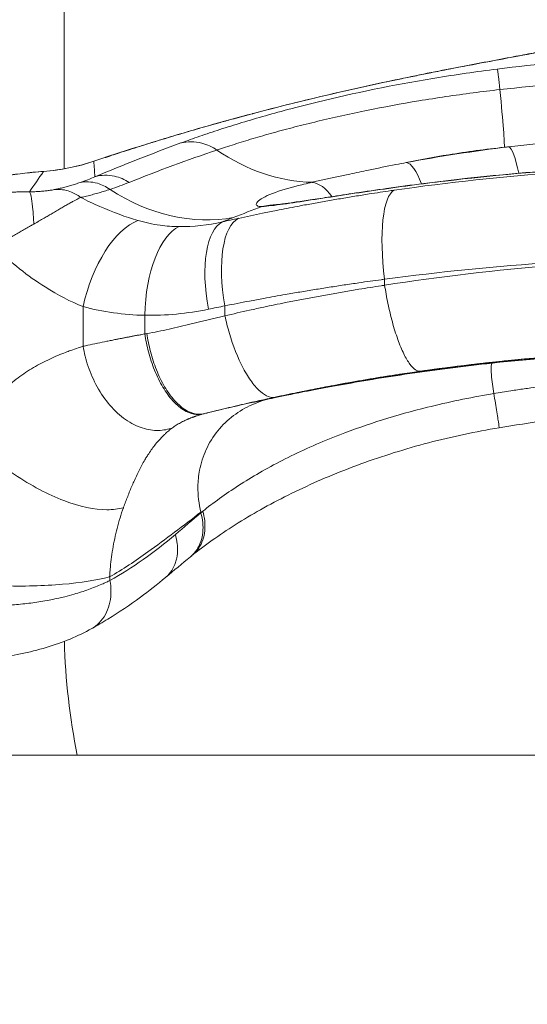
# Model space of a CAD drawing. Units: millimetres. Extents: x 43600 to 64829, y 4316 to 20192.
# Drawn here: x 50435 to 50547, y 14346 to 14563 of the extents above; entities that cross this region are included whole.
import ezdxf

# ---------------------------------------------------------------- set-up
doc = ezdxf.new("R2010")
doc.units = ezdxf.units.MM
doc.styles.get("Standard").update_dxf_attribs({"font": 'arial.ttf'})
doc.dimstyles.new('OLCU', dxfattribs={"dimtxt": 300, "dimasz": 150, "dimexe": 0.18, "dimexo": 0.0625, "dimgap": 50, "dimtad": 1, "dimdec": 0, "dimlfac": 0.1, "dimrnd": 5, "dimzin": 0, "dimdsep": 46, "dimtxsty": 'Standard', "dimcen": 0.09, "dimse1": 1, "dimse2": 1, "dimadec": 0, "dimazin": 0, "dimtfac": 1, "dimtdec": 0, "dimtofl": 0, "dimtmove": 0, "dimatfit": 3, "dimfxl": 1, "dimtolj": 1, "dimtzin": 0, "dimarcsym": 0})

# ---------------------------------------------------------------- blocks, each defined once
blk = doc.blocks.new('*D51')
at = {"color": 0, "lineweight": -2, "transparency": 16777216}
blk.add_line((49670.97, 19792.11), (57814.89, 19792.11), dxfattribs=at)
at = {"color": 0, "transparency": 16777216}
for points in [[(49670.97, 19817.11), (49670.97, 19767.11), (49520.97, 19792.11)], [(57814.89, 19817.11), (57814.89, 19767.11), (57964.89, 19792.11)]]:
    blk.add_solid(points, dxfattribs=at)
at = {"layer": 'Defpoints', "color": 0, "transparency": 16777216}
for p in [(57964.89, 19792.11), (49520.97, 14356.01), (57964.89, 13833.29)]:
    blk.add_point(p, dxfattribs=at)
at = {"color": 0, "transparency": 16777216, "insert": (53742.93, 19995.39), "char_height": 300, "attachment_point": 5}
blk.add_mtext('\\A1;835', dxfattribs=at)
blk = doc.blocks.new('*D52')
at = {"color": 0, "lineweight": -2, "transparency": 16777216}
blk.add_line((48689.1, 18759.66), (48689.1, 11847.69), dxfattribs=at)
at = {"color": 0, "transparency": 16777216}
for points in [[(48664.1, 18759.66), (48714.1, 18759.66), (48689.1, 18909.66)], [(48664.1, 11847.69), (48714.1, 11847.69), (48689.1, 11697.69)]]:
    blk.add_solid(points, dxfattribs=at)
at = {"layer": 'Defpoints', "color": 0, "transparency": 16777216}
for p in [(55153.16, 18909.66), (48689.1, 11697.69), (53270.89, 11697.69)]:
    blk.add_point(p, dxfattribs=at)
at = {"color": 0, "transparency": 16777216, "insert": (48485.93, 15303.67), "char_height": 300, "attachment_point": 5, "rotation": 90}
blk.add_mtext('\\A1;720', dxfattribs=at)

msp = doc.modelspace()

# ---------------------------------------------------------------- linework, layer by layer
at = {"color": 0, "linetype": 'Continuous', "lineweight": 0}
for p, q in [((50444.9, 14530.08), (50444.9, 14571.57)), ((50444.9, 14525.99), (50444.9, 14526)), ((50444.9, 14521.78), (50444.9, 14521.78)), ((50515.49, 14504.44), (50515.49, 14505.76)), ((50449.08, 14499.72), (50449.08, 14490.99)), ((50480.33, 14499.9), (50480.33, 14497.7)), ((50462.68, 14493.7), (50462.68, 14497.82)), ((50475.04, 14454.28), (50475.04, 14454.46)), ((50444.9, 14435.8), (50444.9, 14435.8)), ((52625.88, 14400.91), (49741.39, 14400.91))]:
    msp.add_line(p, q, dxfattribs=at)
at = {"color": 0, "linetype": 'Continuous', "lineweight": 0, "extrusion": (0, 0, -1)}
for centre, major_axis, ratio, start_param, end_param in [((50536.48, 14584.35), (5.35, -49.71), 0.013039, -0.735146, -0.085124), ((50494.77, 14576.24), (15.08, -47.67), 0.791849, 0.262965, 0.790311), ((50543.87, 14525.01), (-1.21, 9.93), 0.176929, 0.086484, 1.168345), ((50543.87, 14525.01), (1.21, -9.93), 0.176927, -1.969163, -1.969041), ((50469.82, 14567.62), (17.56, -46.81), 0.785256, 0.137742, 0.817502), ((50520.92, 14505.72), (-2.84, 19.8), 0.26841, -1.530159, -0.088369), ((50459.17, 14499.68), (5.52, 19.22), 0.489833, -1.708635, -0.345179), ((50484.83, 14499.11), (-4.35, 19.52), 0.398838, -1.480106, -0.092843), ((50488.22, 14499.86), (-4.21, 19.55), 0.386736, -1.485689, -0.092321), ((50598.1, 14412.35), (273.29, 4.96), 0.437366, -2.010598, -1.996236), ((50471.81, 14497.78), (0.42, 20), 0.456482, -1.578461, -0.22018), ((50558.19, 14460.45), (97.44, 36.96), 0.354626, -2.444902, -2.437099), ((50357.06, 14415.06), (0.26, -172.05), 0.57518, -1.716576, -1.71189)]:
    msp.add_ellipse(centre, major_axis=major_axis, ratio=ratio, start_param=start_param, end_param=end_param, dxfattribs=at)
at = {"color": 0, "linetype": 'Continuous', "lineweight": 0}
for centre, major_axis, ratio, start_param, end_param in [((50589.1, 14097.19), (-410.22, 160.07), 0.999504, -1.093616, -1.091457), ((50594.56, 14106.92), (-35.53, -446.89), 0.999525, -2.745359, -2.737129), ((50521.83, 14521.62), (-1.84, 9.83), 0.304819, -1.077343, -0.089386), ((50500.48, 14517.27), (-2.09, 9.78), 0.578753, -0.949076, -0.195919), ((50521.83, 14521.62), (-1.84, 9.83), 0.304828, -1.081976, -1.081885), ((50500.48, 14517.27), (-2.09, 9.78), 0.578753, -0.955464, -0.955066), ((50896.76, 13629.46), (462.21, -868.04), 0.671405, -3.231098, -3.22089), ((50490.81, 14512.07), (-0.62, 9.98), 0.895812, -0.00063, 0.192479), ((50598.41, 14403.79), (-276.08, -4.82), 0.391991, -1.135694, -1.121055), ((50489.38, 14462.05), (-24.82, 4.88), 0.573611, -0.882616, -0.869737), ((50542.01, 14470.86), (-82.3, -28.02), 0.113624, -0.668511, -0.65997), ((50434.3, 14525.71), (-31.82, -92.79), 0.75137, 0.701634, 0.904143), ((50592.8, 14430.15), (-147.9, 0), 0.999998, 0.028042, 0.199061)]:
    msp.add_ellipse(centre, major_axis=major_axis, ratio=ratio, start_param=start_param, end_param=end_param, dxfattribs=at)
for points, knots in [([(50543.79, 14554.74), (50545.36, 14555.04), (50546.83, 14555.32), (50549.5, 14555.84), (50550.72, 14556.08), (50552.85, 14556.53), (50553.77, 14556.73), (50555.27, 14557.07), (50555.86, 14557.22), (50556.39, 14557.37), (50556.5, 14557.4), (50556.59, 14557.43)], [0, 0, 0, 0, 8.687285, 8.687285, 17.305822, 17.305822, 25.688462, 25.688462, 33.586371, 33.586371, 36.211747, 36.211747, 36.211747, 36.211747]), ([(50559.66, 14557.98), (50557.99, 14557.5), (50555.54, 14556.95), (50552.39, 14556.32), (50550.21, 14555.89), (50547.68, 14555.41), (50544.84, 14554.88)], [4.450971, 4.450971, 4.450971, 4.450971, 6.615232, 6.615232, 6.615232, 8.117904, 8.117904, 8.117904, 8.117904]), ([(50540.28, 14552.04), (50557.65, 14554.2), (50575.21, 14555.34), (50592.8, 14555.43), (50592.8, 14555.43)], [-5.050513, -5.050513, -5.050513, -5.050513, 0, 0.000192, 0.000192, 0.000192, 0.000192]), ([(50518.75, 14549.85), (50521.15, 14550.35), (50523.48, 14550.83), (50527.97, 14551.72), (50530.14, 14552.15), (50534.27, 14552.94), (50536.25, 14553.32), (50540.14, 14554.05), (50542.03, 14554.41), (50543.79, 14554.74)], [0, 0, 0, 0, 9.003199, 9.003199, 18.008894, 18.008894, 26.996903, 26.996903, 36.678907, 36.678907, 36.678907, 36.678907]), ([(50544.84, 14554.88), (50540.48, 14554.07), (50535.37, 14553.13), (50529.67, 14552.02), (50528.37, 14551.77), (50527.04, 14551.51), (50525.67, 14551.24), (50524.63, 14551.03), (50523.57, 14550.81), (50522.49, 14550.59), (50521.42, 14550.38), (50520.33, 14550.15), (50519.23, 14549.93)], [8.117904, 8.117904, 8.117904, 8.117904, 10.430279, 10.430279, 10.430279, 10.95845, 10.95845, 10.95845, 11.364292, 11.364292, 11.364292, 11.766568, 11.766568, 11.766568, 11.766568]), ([(50470.64, 14535.77), (50470.67, 14535.78), (50471.97, 14536.26), (50474.7, 14537.23), (50479.16, 14538.73), (50484.01, 14540.25), (50489.22, 14541.78), (50500.28, 14544.82), (50512.95, 14547.71), (50526.52, 14550.07), (50533.37, 14551.13), (50537.99, 14551.75), (50540.28, 14552.04)], [-13.236099, -13.236099, -13.236099, -13.236099, -13.218839, -12.533022, -11.84726, -11.162007, -10.478509, -9.796482, -7.073007, -6.394427, -5.715343, -5.050513, -5.050513, -5.050513, -5.050513]), ([(50540.88, 14547.52), (50540.76, 14548.66), (50540.65, 14549.63), (50540.56, 14550.38), (50540.5, 14550.87), (50540.44, 14551.26), (50540.39, 14551.54), (50540.35, 14551.8), (50540.31, 14551.96), (50540.28, 14552.02), (50540.28, 14552.03), (50540.28, 14552.03), (50540.28, 14552.04)], [-1, -1, -1, -1, -0.571429, -0.571429, -0.571429, -0.285714, -0.285714, -0.285714, -0.017857, -0.017857, -0.017857, 0, 0, 0, 0]), ([(50486.37, 14542.21), (50489.23, 14542.97), (50492.07, 14543.7), (50497.67, 14545.09), (50500.44, 14545.76), (50505.86, 14547.03), (50508.53, 14547.64), (50513.73, 14548.79), (50516.28, 14549.33), (50518.75, 14549.85)], [0, 0, 0, 0, 9.217842, 9.217842, 18.444848, 18.444848, 27.673944, 27.673944, 36.928935, 36.928935, 36.928935, 36.928935]), ([(50540.88, 14547.52), (50538.91, 14547.3), (50534.93, 14546.82), (50528.96, 14545.99), (50517.07, 14544.12), (50505.74, 14541.8), (50495.67, 14539.29), (50490.91, 14538.01), (50486.45, 14536.73), (50482.33, 14535.46), (50479.81, 14534.63), (50478.6, 14534.22), (50478.57, 14534.21)], [5.050513, 5.050513, 5.050513, 5.050513, 5.715343, 6.394427, 7.073007, 9.796482, 10.478509, 11.162007, 11.84726, 12.533022, 13.218839, 13.236096, 13.236096, 13.236096, 13.236096]), ([(50468.86, 14537.28), (50471.85, 14538.17), (50474.84, 14539.04), (50480.68, 14540.69), (50483.54, 14541.47), (50486.37, 14542.21)], [0, 0, 0, 0, 9.418703, 9.418703, 18.520816, 18.520816, 18.520816, 18.520816]), ([(50486.55, 14542.25), (50485.15, 14541.88), (50483.74, 14541.5), (50482.32, 14541.11), (50481.34, 14540.84), (50480.36, 14540.57), (50479.37, 14540.3), (50477.92, 14539.9), (50476.47, 14539.48), (50475.01, 14539.07), (50474.14, 14538.82), (50473.28, 14538.57), (50472.41, 14538.31), (50471.55, 14538.06), (50470.69, 14537.81), (50469.82, 14537.55), (50469.64, 14537.49), (50469.45, 14537.44), (50469.27, 14537.38), (50469.15, 14537.35), (50469.04, 14537.32), (50468.93, 14537.28)], [15.398798, 15.398798, 15.398798, 15.398798, 15.838767, 15.838767, 15.838767, 16.143033, 16.143033, 16.143033, 16.591544, 16.591544, 16.591544, 16.858057, 16.858057, 16.858057, 17.122563, 17.122563, 17.122563, 17.179537, 17.179537, 17.179537, 17.213503, 17.213503, 17.213503, 17.213503]), ([(50542.81, 14534.92), (50549.85, 14535.76), (50566.43, 14537.36), (50583.22, 14537.91), (50592.8, 14537.84)], [-4.924751, -4.924751, -4.924751, -4.924751, -2.813373, -0.004258, -0.004258, -0.004258, -0.004258]), ([(50454.93, 14532.91), (50457.96, 14533.9), (50460.99, 14534.87), (50465.64, 14536.3), (50467.25, 14536.79), (50468.86, 14537.28)], [0, 0, 0, 0, 9.543788, 9.543788, 14.606412, 14.606412, 14.606412, 14.606412]), ([(50468.93, 14537.28), (50467.47, 14536.85), (50466, 14536.4), (50464.53, 14535.95), (50464.3, 14535.88), (50464.06, 14535.8), (50463.83, 14535.73), (50462.31, 14535.26), (50460.78, 14534.78), (50459.26, 14534.29), (50459.08, 14534.24), (50458.91, 14534.18), (50458.73, 14534.13), (50458.57, 14534.07), (50458.41, 14534.02), (50458.25, 14533.97), (50458.07, 14533.91), (50457.89, 14533.86), (50457.72, 14533.8), (50457.06, 14533.59), (50456.4, 14533.37), (50455.75, 14533.16), (50455.55, 14533.1), (50455.35, 14533.03), (50455.15, 14532.97), (50455.08, 14532.94), (50455.01, 14532.92), (50454.94, 14532.9)], [17.213503, 17.213503, 17.213503, 17.213503, 17.663115, 17.663115, 17.663115, 17.734529, 17.734529, 17.734529, 18.202143, 18.202143, 18.202143, 18.255556, 18.255556, 18.255556, 18.30545, 18.30545, 18.30545, 18.359761, 18.359761, 18.359761, 18.561156, 18.561156, 18.561156, 18.622307, 18.622307, 18.622307, 18.644334, 18.644334, 18.644334, 18.644334]), ([(50478.57, 14534.21), (50477.53, 14534.9), (50474.88, 14536.13), (50472.08, 14536.13), (50470.64, 14535.77)], [-0.9999985, -0.9999985, -0.9999985, -0.9999985, -0.5714286, 0, 0, 0, 0]), ([(50541.87, 14534.82), (50537.73, 14534.38), (50533.59, 14533.82), (50529.6, 14533.17), (50526.37, 14532.65), (50523.23, 14532.07), (50520.26, 14531.46)], [0, 0, 0, 0, 1.390207, 1.390207, 1.390207, 2.515601, 2.515601, 2.515601, 2.515601]), ([(50440.36, 14529.51), (50442.35, 14529.66), (50444.34, 14529.94), (50448.03, 14530.71), (50449.75, 14531.18), (50451.44, 14531.74)], [0.000009, 0.000009, 0.000009, 0.000009, 5.992971, 5.992971, 11.32436, 11.32436, 11.32436, 11.32436]), ([(50499.53, 14527.1), (50502.1, 14527.68), (50504.91, 14528.3), (50507.84, 14528.93), (50509.17, 14529.21), (50510.53, 14529.5), (50511.91, 14529.79), (50513.89, 14530.2), (50515.91, 14530.61), (50517.98, 14531.02), (50518.73, 14531.17), (50519.49, 14531.31), (50520.26, 14531.46)], [-2.413167, -2.413167, -2.413167, -2.413167, -1.378952, -1.378952, -1.378952, -0.911597, -0.911597, -0.911597, -0.243737, -0.243737, -0.243737, 0, 0, 0, 0]), ([(50403.56, 14519.59), (50406.25, 14520.9), (50409.01, 14522.09), (50414.61, 14524.23), (50417.46, 14525.18), (50423.23, 14526.8), (50426.15, 14527.49), (50432.04, 14528.6), (50435.01, 14529.02), (50438.78, 14529.39), (50439.57, 14529.46), (50440.36, 14529.51)], [0, 0, 0, 0, 8.997151, 8.997151, 17.993773, 17.993773, 26.980209, 26.980209, 35.970939, 35.970939, 38.351054, 38.351054, 38.351054, 38.351054]), ([(50440.36, 14529.5), (50434.88, 14529.1), (50429.43, 14528.25), (50424.11, 14526.97), (50422.33, 14526.54), (50420.56, 14526.06), (50418.81, 14525.54), (50413.56, 14523.97), (50408.46, 14521.97), (50403.56, 14519.59)], [20.420373, 20.420373, 20.420373, 20.420373, 21.892229, 21.892229, 21.892229, 22.384844, 22.384844, 22.384844, 23.858232, 23.858232, 23.858232, 23.858232]), ([(50592.8, 14531.02), (50582.03, 14531.1), (50560.45, 14530.55), (50533.92, 14528.14), (50515.98, 14525.73), (50506.17, 14524.27), (50499.21, 14523.19), (50492.94, 14522.23), (50489.69, 14521.84), (50488.5, 14521.77)], [-24.076161, -24.076161, -24.076161, -24.076161, -20.91933, -17.755371, -16.173391, -15.382402, -14.591412, -13.800422, -13.009433, -13.009433, -13.009433, -13.009433]), ([(50490.2, 14522.06), (50490.46, 14522.07), (50490.84, 14522.1), (50491.78, 14522.2), (50492.38, 14522.27), (50493.81, 14522.46), (50494.69, 14522.58), (50496.72, 14522.87), (50497.89, 14523.04), (50500.53, 14523.44), (50502.02, 14523.67), (50505.36, 14524.18), (50507.22, 14524.47), (50511.35, 14525.08), (50513.63, 14525.42), (50518.64, 14526.12), (50521.39, 14526.49), (50527.33, 14527.25), (50530.54, 14527.63), (50537.5, 14528.39), (50541.25, 14528.77), (50549.1, 14529.46), (50553.21, 14529.78), (50561.76, 14530.33), (50566.21, 14530.56), (50575.42, 14530.9), (50580.19, 14531.01), (50587.58, 14531.08), (50590.19, 14531.08), (50592.8, 14531.06)], [0, 0, 0, 0, 2.794816, 2.794816, 5.935371, 5.935371, 9.795002, 9.795002, 14.334665, 14.334665, 19.660638, 19.660638, 25.983691, 25.983691, 33.408592, 33.408592, 42.124827, 42.124827, 52.113698, 52.113698, 63.62608, 63.62608, 76.091898, 76.091898, 89.500517, 89.500517, 103.826805, 103.826805, 111.657961, 111.657961, 111.657961, 111.657961]), ([(50517.61, 14525.37), (50529.48, 14527.09), (50550.72, 14529.39), (50572.41, 14530.33), (50581.73, 14530.47)], [0, 0, 0, 0, 3.560665, 6.230966, 6.230966, 6.230966, 6.230966]), ([(50442.9, 14525.53), (50443.01, 14525.55), (50443.31, 14525.61), (50443.78, 14525.72), (50444.3, 14525.84), (50444.82, 14525.97), (50445.34, 14526.11), (50445.86, 14526.25), (50446.38, 14526.4), (50446.9, 14526.56), (50447.41, 14526.72), (50447.92, 14526.88), (50448.26, 14527), (50448.43, 14527.05)], [-18.487267, -18.487267, -18.487267, -18.487267, -18.414608, -18.307451, -18.200254, -18.093034, -17.98579, -17.87853, -17.771257, -17.663975, -17.556691, -17.449403, -17.344584, -17.344584, -17.344584, -17.344584]), ([(50448.43, 14527.05), (50449.63, 14527.31), (50451.93, 14527.22), (50454.15, 14526.14), (50455.02, 14525.54)], [0, 0, 0, 0, 0.5714286, 0.9999931, 0.9999931, 0.9999931, 0.9999931]), ([(50459.26, 14527.09), (50458.25, 14527.72), (50455.68, 14528.82), (50453.03, 14528.74), (50451.7, 14528.33)], [-1, -1, -1, -1, -0.571429, 0, 0, 0, 0]), ([(50488.5, 14521.77), (50487.98, 14521.75), (50487.23, 14521.91), (50487.13, 14522.78), (50489.71, 14524.44), (50494.77, 14525.99), (50498.31, 14526.83), (50499.53, 14527.1)], [-3.364509, -3.364509, -3.364509, -3.364509, -2.883865, -2.403221, -1.441933, -0.480644, 0, 0, 0, 0]), ([(50430.23, 14524.78), (50430.38, 14524.79), (50430.83, 14524.81), (50431.55, 14524.85), (50432.41, 14524.9), (50433.26, 14524.93), (50434.09, 14524.96), (50434.93, 14524.99), (50435.78, 14525), (50436.56, 14525.01), (50437.06, 14525.02), (50437.26, 14525.02)], [-19.9013908, -19.9013908, -19.9013908, -19.9013908, -19.8598539, -19.7837991, -19.7080581, -19.6330427, -19.5592277, -19.4868949, -19.4116747, -19.333897, -19.2796983, -19.2796983, -19.2796983, -19.2796983]), ([(50437.26, 14525.02), (50437.34, 14525.02), (50437.63, 14525.02), (50438.12, 14525.03), (50438.74, 14525.05), (50439.34, 14525.09), (50439.91, 14525.13), (50440.45, 14525.17), (50440.95, 14525.23), (50441.42, 14525.28), (50441.85, 14525.34), (50442.3, 14525.41), (50442.64, 14525.47), (50442.84, 14525.51), (50442.9, 14525.53)], [-19.2796982, -19.2796982, -19.2796982, -19.2796982, -19.251041, -19.1692518, -19.0896262, -19.012301, -18.9375608, -18.8656506, -18.7964971, -18.7300835, -18.6659521, -18.6041745, -18.5207008, -18.4872671, -18.4872671, -18.4872671, -18.4872671]), ([(50438.24, 14517.92), (50438.19, 14519.01), (50438.06, 14521.14), (50437.72, 14524.05), (50437.43, 14524.92), (50437.26, 14525.02)], [0, 0, 0, 0, 0.285714, 0.571429, 1, 1, 1, 1]), ([(50448.55, 14523.78), (50447.82, 14524.32), (50445.96, 14525.35), (50443.97, 14525.62), (50442.9, 14525.53)], [-0.9999402, -0.9999402, -0.9999402, -0.9999402, -0.5714286, 0, 0, 0, 0]), ([(50455.02, 14525.54), (50454.82, 14525.47), (50454.42, 14525.34), (50453.82, 14525.16), (50453.21, 14524.97), (50452.61, 14524.8), (50452, 14524.63), (50451.39, 14524.46), (50450.79, 14524.3), (50450.18, 14524.15), (50449.57, 14524.01), (50449.03, 14523.88), (50448.69, 14523.81), (50448.56, 14523.78)], [17.344584, 17.344584, 17.344584, 17.344584, 17.449403, 17.556691, 17.663975, 17.771257, 17.87853, 17.98579, 18.093034, 18.200254, 18.307451, 18.414608, 18.487191, 18.487191, 18.487191, 18.487191]), ([(50483.33, 14519.17), (50485.07, 14519.55), (50486.83, 14519.92), (50489.61, 14520.5), (50490.64, 14520.7), (50493.21, 14521.22), (50494.76, 14521.52), (50496.83, 14521.91), (50497.35, 14522.01), (50498.92, 14522.3), (50499.96, 14522.49), (50501.53, 14522.77), (50502.05, 14522.87), (50503.63, 14523.14), (50504.68, 14523.32), (50506.27, 14523.59), (50506.79, 14523.68), (50508.38, 14523.95), (50509.44, 14524.12), (50511.04, 14524.37), (50511.57, 14524.46), (50513.69, 14524.79), (50515.29, 14525.03), (50517.14, 14525.3), (50517.38, 14525.33), (50517.61, 14525.37)], [-3.520285, -3.520285, -3.520285, -3.520285, -2.96717, -2.96717, -2.645837, -2.645837, -2.163588, -2.163588, -2.002762, -2.002762, -1.680979, -1.680979, -1.520018, -1.520018, -1.197942, -1.197942, -1.036838, -1.036838, -0.714838, -0.714838, -0.553959, -0.553959, -0.071769, -0.071769, -0.00019, -0.00019, -0.00019, -0.00019]), ([(50448.56, 14523.78), (50448.43, 14523.72), (50448.3, 14523.66), (50448.17, 14523.59), (50447.85, 14523.43), (50447.51, 14523.25), (50447.16, 14523.06), (50446.9, 14522.92), (50446.64, 14522.78), (50446.38, 14522.63), (50446.1, 14522.47), (50445.82, 14522.31), (50445.54, 14522.15), (50445.25, 14521.99), (50444.96, 14521.82), (50444.66, 14521.65), (50444.36, 14521.47), (50444.05, 14521.29), (50443.74, 14521.11), (50443.42, 14520.92), (50443.1, 14520.73), (50442.78, 14520.54), (50442.45, 14520.35), (50442.12, 14520.15), (50441.79, 14519.96), (50441.73, 14519.93), (50441.68, 14519.9), (50441.63, 14519.86), (50441.34, 14519.69), (50441.05, 14519.53), (50440.76, 14519.36), (50440.41, 14519.15), (50440.05, 14518.95), (50439.7, 14518.75), (50439.34, 14518.54), (50438.98, 14518.34), (50438.62, 14518.13), (50438.49, 14518.06), (50438.37, 14517.99), (50438.24, 14517.92)], [18.4872671, 18.4872671, 18.4872671, 18.4872671, 18.5207008, 18.5207008, 18.5207008, 18.6041745, 18.6041745, 18.6041745, 18.6659521, 18.6659521, 18.6659521, 18.7300835, 18.7300835, 18.7300835, 18.7964971, 18.7964971, 18.7964971, 18.8656506, 18.8656506, 18.8656506, 18.9375608, 18.9375608, 18.9375608, 19.012301, 19.012301, 19.012301, 19.0243433, 19.0243433, 19.0243433, 19.0896262, 19.0896262, 19.0896262, 19.1692518, 19.1692518, 19.1692518, 19.251041, 19.251041, 19.251041, 19.2796982, 19.2796982, 19.2796982, 19.2796982]), ([(50448.56, 14523.78), (50449.96, 14523.05), (50454.23, 14521.02), (50458.47, 14519.48), (50461.18, 14518.69)], [-2.038099, -2.038099, -2.038099, -2.038099, -1.366035, 0, 0, 0, 0]), ([(50461.18, 14518.69), (50462.76, 14518.23), (50464.38, 14517.88), (50466.04, 14517.65), (50467.42, 14517.46), (50468.81, 14517.36), (50470.23, 14517.34)], [0, 0, 0, 0, 0.798055, 0.798055, 0.798055, 1.457607, 1.457607, 1.457607, 1.457607]), ([(50438.24, 14517.92), (50438, 14517.79), (50437.42, 14517.47), (50436.5, 14516.94), (50435.49, 14516.35), (50434.48, 14515.76), (50433.46, 14515.15), (50432.42, 14514.52), (50431.35, 14513.87), (50430.43, 14513.31), (50429.87, 14512.96), (50429.67, 14512.84)], [19.2796982, 19.2796982, 19.2796982, 19.2796982, 19.333897, 19.4116747, 19.4868949, 19.5592277, 19.6330427, 19.7080581, 19.7837991, 19.8598539, 19.9013908, 19.9013908, 19.9013908, 19.9013908]), ([(50449.08, 14499.72), (50446.36, 14500.82), (50439.77, 14504.21), (50433.21, 14509.39), (50429.67, 14512.84)], [0, 0, 0, 0, 1.366035, 3.187415, 3.187415, 3.187415, 3.187415]), ([(50581.29, 14510.59), (50571.72, 14510.45), (50562.18, 14510.07), (50552.72, 14509.46), (50540.12, 14508.63), (50527.66, 14507.39), (50515.49, 14505.76)], [-6.231163, -6.231163, -6.231163, -6.231163, -3.560665, -3.560665, -3.560665, 0, 0, 0, 0]), ([(50515.49, 14504.44), (50527.62, 14506.31), (50549.38, 14508.94), (50571.7, 14509.98), (50581.29, 14510.14)], [18.129736, 18.129736, 18.129736, 18.129736, 21.700701, 24.378925, 24.378925, 24.378925, 24.378925]), ([(50515.49, 14505.76), (50515.25, 14505.73), (50515, 14505.69), (50513.11, 14505.44), (50511.47, 14505.21), (50509.29, 14504.89), (50508.74, 14504.81), (50507.11, 14504.57), (50506.02, 14504.41), (50504.39, 14504.16), (50503.85, 14504.08), (50502.23, 14503.82), (50501.15, 14503.65), (50499.53, 14503.39), (50498.99, 14503.3), (50497.38, 14503.03), (50496.31, 14502.85), (50494.71, 14502.58), (50494.18, 14502.49), (50492.05, 14502.11), (50490.46, 14501.83), (50487.82, 14501.34), (50486.77, 14501.15), (50483.91, 14500.6), (50482.11, 14500.25), (50480.33, 14499.9)], [0.000003, 0.000003, 0.000003, 0.000003, 0.071769, 0.071769, 0.553959, 0.553959, 0.714838, 0.714838, 1.036838, 1.036838, 1.197942, 1.197942, 1.520018, 1.520018, 1.680979, 1.680979, 2.002762, 2.002762, 2.163588, 2.163588, 2.645837, 2.645837, 2.96717, 2.96717, 3.520284, 3.520284, 3.520284, 3.520284]), ([(50480.33, 14497.7), (50482.11, 14498.12), (50483.91, 14498.54), (50486.77, 14499.17), (50487.82, 14499.39), (50490.46, 14499.95), (50492.05, 14500.28), (50494.18, 14500.71), (50494.71, 14500.81), (50496.31, 14501.12), (50497.38, 14501.33), (50498.99, 14501.63), (50499.53, 14501.73), (50501.15, 14502.03), (50502.23, 14502.23), (50503.85, 14502.52), (50504.39, 14502.61), (50506.02, 14502.9), (50507.11, 14503.08), (50508.74, 14503.36), (50509.29, 14503.45), (50511.47, 14503.81), (50513.11, 14504.07), (50515, 14504.36), (50515.25, 14504.4), (50515.49, 14504.44)], [14.576487, 14.576487, 14.576487, 14.576487, 15.136838, 15.136838, 15.461881, 15.461881, 15.94911, 15.94911, 16.111469, 16.111469, 16.436163, 16.436163, 16.598512, 16.598512, 16.923246, 16.923246, 17.085625, 17.085625, 17.410073, 17.410073, 17.57213, 17.57213, 18.057672, 18.057672, 18.129914, 18.129914, 18.129914, 18.129914]), ([(50523.36, 14485.5), (50523.04, 14485.46), (50522.68, 14485.55), (50522.29, 14485.8), (50521.9, 14486.05), (50521.48, 14486.47), (50521.04, 14487.06), (50520.61, 14487.65), (50520.16, 14488.41), (50519.71, 14489.33), (50519.26, 14490.25), (50518.81, 14491.33), (50518.38, 14492.52), (50517.96, 14493.7), (50517.56, 14495), (50517.19, 14496.34), (50516.83, 14497.67), (50516.5, 14499.05), (50516.21, 14500.42), (50515.93, 14501.79), (50515.69, 14503.15), (50515.49, 14504.44)], [-1, -1, -1, -1, -0.857143, -0.857143, -0.857143, -0.714255, -0.714255, -0.714255, -0.571429, -0.571429, -0.571429, -0.428571, -0.428571, -0.428571, -0.285714, -0.285714, -0.285714, -0.142857, -0.142857, -0.142857, 0, 0, 0, 0]), ([(50463.13, 14493.78), (50464.76, 14494.06), (50468.02, 14494.72), (50473.72, 14496.1), (50477.84, 14497.11), (50480.33, 14497.7)], [12.753969, 12.753969, 12.753969, 12.753969, 13.2747, 13.795431, 14.576525, 14.576525, 14.576525, 14.576525]), ([(50491.37, 14479.78), (50490.92, 14479.69), (50489.92, 14479.76), (50488.15, 14480.83), (50486.23, 14482.97), (50483.68, 14487.09), (50481.57, 14492.53), (50480.59, 14496.45), (50480.33, 14497.7)], [0, 0, 0, 0, 0.142857, 0.285714, 0.428571, 0.571429, 0.857143, 1, 1, 1, 1]), ([(50449.08, 14490.99), (50449.42, 14491.06), (50450.47, 14491.28), (50452.21, 14491.65), (50453.95, 14492.01), (50455.17, 14492.26), (50455.86, 14492.4), (50456.31, 14492.49), (50456.71, 14492.57), (50457.05, 14492.64), (50457.39, 14492.7), (50457.73, 14492.77), (50458.07, 14492.84), (50458.41, 14492.9), (50458.75, 14492.97), (50459.09, 14493.03), (50459.43, 14493.1), (50459.76, 14493.16), (50460.1, 14493.23), (50460.59, 14493.32), (50461.23, 14493.44), (50461.98, 14493.57), (50462.46, 14493.66), (50462.68, 14493.7)], [11.214917, 11.214917, 11.214917, 11.214917, 11.330596, 11.567057, 11.797821, 11.911436, 11.967862, 12.024053, 12.061252, 12.09838, 12.135422, 12.172381, 12.209262, 12.246069, 12.282807, 12.319479, 12.35609, 12.392633, 12.429134, 12.465584, 12.550813, 12.636184, 12.70567, 12.70567, 12.70567, 12.70567]), ([(50475.51, 14476.08), (50474.89, 14475.93), (50472.84, 14475.82), (50469.57, 14477.79), (50466.59, 14481.89), (50464.74, 14485.67), (50463.4, 14489.76), (50462.87, 14492.43), (50462.68, 14493.7)], [-1, -1, -1, -1, -0.857143, -0.571429, -0.428571, -0.285714, -0.142857, 0, 0, 0, 0]), ([(50475.78, 14476.15), (50475.17, 14476), (50473.14, 14475.9), (50469.92, 14477.88), (50466.98, 14481.98), (50465.16, 14485.75), (50463.84, 14489.84), (50463.32, 14492.51), (50463.13, 14493.78)], [-1, -1, -1, -1, -0.857143, -0.571429, -0.428571, -0.285714, -0.142857, 0, 0, 0, 0]), ([(50423.87, 14470.97), (50423.91, 14471.04), (50424.63, 14472.41), (50426.15, 14474.97), (50428.68, 14478.38), (50431.54, 14481.44), (50434.18, 14483.67), (50436.42, 14485.24), (50438.15, 14486.32), (50439.92, 14487.3), (50441.73, 14488.19), (50443.5, 14488.97), (50444.85, 14489.51), (50445.95, 14489.92), (50446.99, 14490.3), (50448.1, 14490.67), (50448.84, 14490.91), (50449.08, 14490.99)], [6.042713, 6.042713, 6.042713, 6.042713, 6.075709, 6.688569, 7.319451, 7.968185, 8.632433, 8.960754, 9.289222, 9.616774, 9.942232, 10.261574, 10.555613, 10.647044, 10.832938, 11.089833, 11.214917, 11.214917, 11.214917, 11.214917]), ([(50468.77, 14473.04), (50467.83, 14472.69), (50465.74, 14472.26), (50462.15, 14472.77), (50458.4, 14474.65), (50453.73, 14478.9), (50450.41, 14485.06), (50449.33, 14489.56), (50449.08, 14490.99)], [0, 0, 0, 0, 0.1428571, 0.2857143, 0.4285714, 0.5714286, 0.8571429, 1, 1, 1, 1]), ([(50592.8, 14489.98), (50581.59, 14490.07), (50562.89, 14489.54), (50540.82, 14487.6), (50526.41, 14485.82), (50515.9, 14484.28), (50507.53, 14482.86), (50501.37, 14481.73), (50497.19, 14480.91), (50493.71, 14480.21), (50491.34, 14479.71), (50490.49, 14479.54), (50491.13, 14479.69), (50492.03, 14479.89), (50492.75, 14480.04), (50494.29, 14480.37), (50497.19, 14480.98), (50501.37, 14481.81), (50507.54, 14482.97), (50515.9, 14484.4), (50525.54, 14485.83), (50534.51, 14486.97), (50545.42, 14488.16), (50564.76, 14489.76), (50581.59, 14490.24), (50592.8, 14490.15)], [-25.152774, -25.152774, -25.152774, -25.152774, -21.71764, -19.42754, -18.28249, -17.13744, -15.992389, -15.419864, -14.847339, -14.274814, -13.702289, -13.129764, -12.557239, -12.414108, -12.270976, -11.984714, -11.412189, -10.839664, -10.267139, -9.122088, -7.977038, -7.118251, -6.259463, -4.541888, -1.106771, -1.106771, -1.106771, -1.106771]), ([(50582.38, 14490.13), (50573.83, 14490), (50553.91, 14489.16), (50534.32, 14487.07), (50523.36, 14485.5)], [-24.378728, -24.378728, -24.378728, -24.378728, -21.700701, -18.129735, -18.129735, -18.129735, -18.129735]), ([(50490.59, 14479.52), (50492.09, 14479.84), (50494.75, 14480.39), (50501.82, 14481.78), (50509.9, 14483.27), (50523.69, 14485.42), (50532.93, 14486.61), (50539.2, 14487.28)], [6.393954, 6.393954, 6.393954, 6.393954, 7.788761, 8.253696, 10.113439, 11.04331, 12.903052, 12.903052, 12.903052, 12.903052]), ([(50542.72, 14487.84), (50542.33, 14487.8), (50541.94, 14487.76), (50537.43, 14487.3), (50533.35, 14486.82), (50527.39, 14486.05), (50525.46, 14485.79), (50523.55, 14485.52)], [50.422873, 50.422873, 50.422873, 50.422873, 51.628844, 51.628844, 64.274825, 64.274825, 70.352208, 70.352208, 70.352208, 70.352208]), ([(50539.2, 14487.28), (50539.12, 14487.27), (50538.93, 14487.01), (50538.92, 14485.43), (50539.2, 14482.79), (50539.42, 14481.3), (50539.53, 14480.58)], [-1, -1, -1, -1, -0.8571429, -0.5714286, -0.4285714, -0.3028237, -0.3028237, -0.3028237, -0.3028237]), ([(50514.33, 14484.11), (50512.73, 14483.84), (50511.14, 14483.58), (50507.18, 14482.89), (50504.83, 14482.46), (50500.83, 14481.7), (50499.12, 14481.36), (50496.33, 14480.8), (50495.17, 14480.56), (50493.36, 14480.18), (50492.65, 14480.02), (50491.63, 14479.8), (50491.27, 14479.72), (50491.08, 14479.68), (50491.06, 14479.67), (50491.06, 14479.67)], [80.316946, 80.316946, 80.316946, 80.316946, 85.625615, 85.625615, 93.903012, 93.903012, 100.647892, 100.647892, 106.163707, 106.163707, 110.882176, 110.882176, 115.091892, 115.091892, 116.110724, 116.110724, 116.110724, 116.110724]), ([(50523.36, 14485.5), (50523.14, 14485.47), (50522.92, 14485.44), (50521.2, 14485.19), (50519.72, 14484.97), (50517.74, 14484.66), (50517.25, 14484.59), (50515.77, 14484.35), (50514.78, 14484.2), (50513.31, 14483.95), (50512.82, 14483.87), (50511.34, 14483.62), (50510.36, 14483.46), (50508.9, 14483.2), (50508.41, 14483.12), (50506.95, 14482.86), (50505.97, 14482.68), (50504.52, 14482.41), (50504.03, 14482.32), (50502.09, 14481.96), (50500.64, 14481.68), (50498.24, 14481.21), (50497.27, 14481.01), (50494.66, 14480.48), (50493.01, 14480.14), (50491.37, 14479.78)], [-18.129735, -18.129735, -18.129735, -18.129735, -18.057672, -18.057672, -17.57213, -17.57213, -17.410073, -17.410073, -17.085625, -17.085625, -16.923246, -16.923246, -16.598512, -16.598512, -16.436163, -16.436163, -16.111469, -16.111469, -15.94911, -15.94911, -15.461881, -15.461881, -15.136838, -15.136838, -14.576487, -14.576487, -14.576487, -14.576487]), ([(50539.53, 14480.58), (50540.77, 14480.79), (50542.01, 14480.99), (50543.25, 14481.18), (50543.75, 14481.25), (50544.26, 14481.33), (50544.76, 14481.4), (50545.74, 14481.55), (50546.72, 14481.69), (50547.71, 14481.82), (50549.19, 14482.03), (50550.68, 14482.22), (50552.17, 14482.4), (50553.66, 14482.58), (50555.16, 14482.75), (50556.65, 14482.91), (50558.15, 14483.07), (50559.64, 14483.22), (50561.14, 14483.35), (50562.63, 14483.49), (50564.13, 14483.62), (50565.63, 14483.73), (50567.13, 14483.85), (50568.63, 14483.95), (50570.13, 14484.05), (50571.64, 14484.14), (50573.14, 14484.22), (50574.65, 14484.3), (50576.15, 14484.37), (50577.66, 14484.43), (50579.16, 14484.48), (50580.67, 14484.54), (50582.18, 14484.58), (50583.69, 14484.61), (50585.2, 14484.64), (50586.71, 14484.66), (50588.22, 14484.68), (50589.73, 14484.69), (50591.24, 14484.69), (50592.75, 14484.68), (50592.76, 14484.68), (50592.78, 14484.68), (50592.8, 14484.68)], [52.860299, 52.860299, 52.860299, 52.860299, 53.246746, 53.246746, 53.246746, 53.403184, 53.403184, 53.403184, 53.708465, 53.708465, 53.708465, 54.170053, 54.170053, 54.170053, 54.631529, 54.631529, 54.631529, 55.092966, 55.092966, 55.092966, 55.55439, 55.55439, 55.55439, 56.015859, 56.015859, 56.015859, 56.477405, 56.477405, 56.477405, 56.939067, 56.939067, 56.939067, 57.400899, 57.400899, 57.400899, 57.862941, 57.862941, 57.862941, 58.323862, 58.323862, 58.323862, 58.329122, 58.329122, 58.329122, 58.329122]), ([(50490.59, 14479.52), (50489.14, 14479.21), (50487.68, 14478.75), (50486.27, 14478.12), (50483.44, 14476.85), (50480.78, 14474.89), (50478.75, 14472.38), (50477.73, 14471.12), (50476.87, 14469.73), (50476.19, 14468.26), (50475.52, 14466.79), (50475.03, 14465.24), (50474.73, 14463.67), (50474.51, 14462.5), (50474.39, 14461.31), (50474.38, 14460.13), (50474.35, 14458.17), (50474.59, 14456.26), (50475.04, 14454.46)], [-1, -1, -1, -1, -0.857141, -0.857141, -0.857141, -0.571442, -0.571442, -0.571442, -0.428582, -0.428582, -0.428582, -0.285739, -0.285739, -0.285739, -0.178585, -0.178585, -0.178585, 0, 0, 0, 0]), ([(50475.46, 14454.67), (50475.73, 14454.88), (50477.21, 14456.06), (50480.1, 14458.2), (50484.4, 14461.05), (50489.11, 14463.85), (50494.22, 14466.55), (50499.72, 14469.12), (50509.54, 14473.18), (50520.38, 14476.57), (50531.8, 14479.17), (50536.72, 14480.11), (50539.3, 14480.54), (50539.53, 14480.58)], [43.727574, 43.727574, 43.727574, 43.727574, 43.902009, 44.674355, 45.453827, 46.239951, 47.033722, 47.835386, 48.643679, 51.10552, 51.940882, 52.77817, 52.860298, 52.860298, 52.860298, 52.860298]), ([(50491.37, 14479.78), (50489.08, 14479.29), (50485.29, 14478.45), (50480.08, 14477.22), (50477.19, 14476.5), (50475.78, 14476.15)], [-14.576487, -14.576487, -14.576487, -14.576487, -13.795431, -13.2747, -12.753969, -12.753969, -12.753969, -12.753969]), ([(50475.78, 14476.15), (50478.42, 14476.8), (50483.8, 14478.07), (50488.08, 14479), (50490.59, 14479.52)], [2.315752, 2.315752, 2.315752, 2.315752, 4.063553, 6.393954, 6.393954, 6.393954, 6.393954]), ([(50539.53, 14480.58), (50539.65, 14479.86), (50540.01, 14477.72), (50540.51, 14474.64), (50540.71, 14473.22), (50540.7, 14473.06), (50540.7, 14473.06)], [-0.9999975, -0.9999975, -0.9999975, -0.9999975, -0.8571429, -0.5714286, -0.2857143, -0.187128, -0.187128, -0.187128, -0.187128]), ([(50592.8, 14477.32), (50589.46, 14477.32), (50586.13, 14477.27), (50577.47, 14477.01), (50572.14, 14476.72), (50561.54, 14475.86), (50556.26, 14475.3), (50547.56, 14474.14), (50544.12, 14473.63), (50540.7, 14473.06)], [0, 0, 0, 0, 10.001219, 10.001219, 26.004877, 26.004877, 41.900914, 41.900914, 52.333031, 52.333031, 52.333031, 52.333031]), ([(50475.51, 14476.08), (50475.39, 14476.05), (50475.1, 14475.97), (50474.67, 14475.85), (50474.3, 14475.73), (50474.03, 14475.64), (50473.84, 14475.58), (50473.65, 14475.52), (50473.46, 14475.45), (50473.28, 14475.38), (50473.09, 14475.32), (50472.91, 14475.25), (50472.73, 14475.18), (50472.55, 14475.11), (50472.37, 14475.03), (50472.2, 14474.96), (50471.99, 14474.87), (50471.76, 14474.77), (50471.42, 14474.61), (50470.83, 14474.32), (50470.03, 14473.88), (50469.31, 14473.42), (50468.9, 14473.13), (50468.77, 14473.04)], [-12.705633, -12.705633, -12.705633, -12.705633, -12.636184, -12.550813, -12.465584, -12.429134, -12.392633, -12.35609, -12.319479, -12.282807, -12.246069, -12.209262, -12.172381, -12.135422, -12.09838, -12.061252, -12.024053, -11.967862, -11.911436, -11.797821, -11.567057, -11.330596, -11.214917, -11.214917, -11.214917, -11.214917]), ([(50468.77, 14473.04), (50468.63, 14472.94), (50468.49, 14472.83), (50468.36, 14472.73), (50468.08, 14472.51), (50467.81, 14472.28), (50467.55, 14472.05), (50467.36, 14471.88), (50467.17, 14471.71), (50466.99, 14471.54), (50466.9, 14471.45), (50466.81, 14471.37), (50466.72, 14471.28), (50466.44, 14471), (50466.16, 14470.71), (50465.9, 14470.42), (50465.61, 14470.11), (50465.33, 14469.78), (50465.07, 14469.45), (50464.79, 14469.11), (50464.53, 14468.77), (50464.27, 14468.42), (50464.02, 14468.06), (50463.77, 14467.71), (50463.53, 14467.34), (50463.43, 14467.19), (50463.33, 14467.04), (50463.24, 14466.88), (50463.1, 14466.67), (50462.97, 14466.45), (50462.84, 14466.23), (50462.61, 14465.86), (50462.4, 14465.48), (50462.19, 14465.09), (50461.76, 14464.32), (50461.36, 14463.52), (50460.97, 14462.72), (50460.77, 14462.29), (50460.57, 14461.87), (50460.38, 14461.44), (50460.21, 14461.07), (50460.05, 14460.69), (50459.89, 14460.32), (50459.55, 14459.53), (50459.22, 14458.73), (50458.91, 14457.92), (50458.6, 14457.14), (50458.3, 14456.35), (50458.01, 14455.54), (50457.99, 14455.5), (50457.97, 14455.46), (50457.96, 14455.41)], [-11.214081, -11.214081, -11.214081, -11.214081, -11.089833, -11.089833, -11.089833, -10.832938, -10.832938, -10.832938, -10.647044, -10.647044, -10.647044, -10.555613, -10.555613, -10.555613, -10.261574, -10.261574, -10.261574, -9.942232, -9.942232, -9.942232, -9.616774, -9.616774, -9.616774, -9.289222, -9.289222, -9.289222, -9.152173, -9.152173, -9.152173, -8.960754, -8.960754, -8.960754, -8.632433, -8.632433, -8.632433, -7.968185, -7.968185, -7.968185, -7.619617, -7.619617, -7.619617, -7.319451, -7.319451, -7.319451, -6.688569, -6.688569, -6.688569, -6.075709, -6.075709, -6.075709, -6.042713, -6.042713, -6.042713, -6.042713]), ([(50540.7, 14473.06), (50538.1, 14472.62), (50535.52, 14472.13), (50530.34, 14471.03), (50527.74, 14470.41), (50522.61, 14469.06), (50520.08, 14468.34), (50515.1, 14466.78), (50512.65, 14465.95), (50507.87, 14464.21), (50505.52, 14463.29), (50500.98, 14461.39), (50498.77, 14460.4), (50494.48, 14458.36), (50492.4, 14457.3), (50488.39, 14455.15), (50486.47, 14454.04), (50482.78, 14451.81), (50481.01, 14450.67), (50477.68, 14448.4), (50476.11, 14447.26), (50474.13, 14445.74), (50473.63, 14445.34), (50473.14, 14444.95)], [0, 0, 0, 0, 7.884924, 7.884924, 15.972113, 15.972113, 24.071527, 24.071527, 32.214808, 32.214808, 40.407134, 40.407134, 48.622383, 48.622383, 56.949241, 56.949241, 65.356584, 65.356584, 73.876218, 73.876218, 82.461745, 82.461745, 85.48473, 85.48473, 85.48473, 85.48473]), ([(50457.96, 14455.41), (50456.88, 14455.14), (50453.24, 14454.69), (50446.76, 14456.01), (50439.48, 14459.33), (50433.95, 14462.66), (50428.63, 14466.63), (50425.39, 14469.51), (50423.87, 14470.97)], [-1, -1, -1, -1, -0.8571429, -0.5714286, -0.4285714, -0.2857143, -0.1428571, 0, 0, 0, 0]), ([(50457.96, 14455.41), (50457.69, 14454.68), (50457.19, 14453.17), (50456.56, 14450.91), (50456.03, 14448.62), (50455.59, 14446.32), (50455.27, 14444.09), (50455.1, 14442.52), (50454.99, 14441.25), (50454.96, 14440.68), (50454.93, 14440.2)], [-6.042713, -6.042713, -6.042713, -6.042713, -5.478497, -4.893881, -4.322787, -3.750945, -3.174642, -2.661761, -2.593259, -2.241579, -2.241579, -2.241579, -2.241579]), ([(50475.04, 14454.46), (50471.16, 14451.53), (50464.65, 14446.4), (50457.81, 14441.87), (50454.93, 14440.2)], [-6.393954, -6.393954, -6.393954, -6.393954, -4.063553, -2.439589, -2.439589, -2.439589, -2.439589]), ([(50475.04, 14454.28), (50475.23, 14453.59), (50475.65, 14451.45), (50475.32, 14447.79), (50473.78, 14445.49), (50472.77, 14444.65), (50472.72, 14444.61)], [-1, -1, -1, -1, -0.8571429, -0.5714286, -0.2857143, -0.2715262, -0.2715262, -0.2715262, -0.2715262]), ([(50475.46, 14454.67), (50475.65, 14453.98), (50476.08, 14451.83), (50475.76, 14448.16), (50474.22, 14445.84), (50473.19, 14445), (50473.14, 14444.95)], [-0.9999998, -0.9999998, -0.9999998, -0.9999998, -0.8571429, -0.5714286, -0.2857143, -0.2686106, -0.2686106, -0.2686106, -0.2686106]), ([(50469.41, 14449.54), (50469.6, 14448.87), (50469.75, 14448.18), (50469.82, 14447.48), (50469.86, 14447.13), (50469.88, 14446.78), (50469.89, 14446.43), (50469.89, 14445.73), (50469.83, 14445.03), (50469.7, 14444.37), (50469.63, 14444.03), (50469.55, 14443.71), (50469.45, 14443.39), (50469.24, 14442.76), (50468.96, 14442.17), (50468.61, 14441.63), (50468.26, 14441.1), (50467.86, 14440.62), (50467.4, 14440.22), (50467.36, 14440.18), (50467.31, 14440.14), (50467.27, 14440.1)], [-1, -1, -1, -1, -0.8572849, -0.8572849, -0.8572849, -0.7857143, -0.7857143, -0.7857143, -0.6428571, -0.6428571, -0.6428571, -0.5714286, -0.5714286, -0.5714286, -0.4285714, -0.4285714, -0.4285714, -0.2857143, -0.2857143, -0.2857143, -0.2721166, -0.2721166, -0.2721166, -0.2721166]), ([(50454.93, 14440.2), (50452.1, 14439.48), (50445.1, 14438.34), (50431.33, 14437.99), (50418.53, 14438.9), (50411, 14439.89), (50408.54, 14440.25)], [0, 0, 0, 0, 0.2857143, 0.5714286, 0.8571429, 1, 1, 1, 1]), ([(50407.96, 14436.03), (50408.25, 14435.96), (50409.11, 14435.77), (50411.26, 14435.33), (50414.39, 14434.79), (50418.21, 14434.29), (50421.98, 14433.96), (50425.72, 14433.8), (50429.44, 14433.8), (50433.11, 14433.97), (50436.74, 14434.31), (50440.32, 14434.82), (50443.07, 14435.36), (50445.33, 14435.9), (50447.56, 14436.5), (50450.34, 14437.4), (50452.66, 14438.32), (50454.17, 14439.01), (50454.75, 14439.28), (50455, 14439.41)], [35.423377, 35.423377, 35.423377, 35.423377, 35.494774, 35.633357, 35.946105, 36.253099, 36.558546, 36.867101, 37.17904, 37.49621, 37.821906, 38.158205, 38.504427, 38.641151, 38.860206, 39.22483, 39.597077, 39.735194, 39.840427, 39.840427, 39.840427, 39.840427]), ([(50467.27, 14440.1), (50465.45, 14438.57), (50463.6, 14437.12), (50459.37, 14434.01), (50456.99, 14432.4), (50453.38, 14430.19), (50452.19, 14429.49), (50450.99, 14428.82)], [0, 0, 0, 0, 10.003296, 10.003296, 22.519545, 22.519545, 28.633731, 28.633731, 28.633731, 28.633731]), ([(50455, 14439.41), (50455.14, 14438.64), (50455.3, 14437.06), (50455.09, 14434.63), (50454.35, 14432.35), (50453.1, 14430.41), (50451.87, 14429.35), (50451.13, 14428.9), (50450.99, 14428.82)], [0, 0, 0, 0, 0.1428571, 0.2857143, 0.4285714, 0.5714286, 0.7142857, 0.7468705, 0.7468705, 0.7468705, 0.7468705]), ([(50450.99, 14428.82), (50449.5, 14427.99), (50447.9, 14427.22), (50444.54, 14425.82), (50442.78, 14425.19), (50439.14, 14424.1), (50437.26, 14423.63), (50433.42, 14422.89), (50431.45, 14422.6), (50427.45, 14422.21), (50425.42, 14422.1), (50421.34, 14422.08), (50419.27, 14422.16), (50415.15, 14422.5), (50413.09, 14422.76), (50409.02, 14423.44), (50407.02, 14423.86), (50405.03, 14424.36)], [0, 0, 0, 0, 6.910652, 6.910652, 13.72955, 13.72955, 20.400006, 20.400006, 26.941329, 26.941329, 33.373682, 33.373682, 39.716721, 39.716721, 46.007925, 46.007925, 52.138571, 52.138571, 52.138571, 52.138571])]:
    msp.add_open_spline(points, degree=3, knots=knots, dxfattribs=at)
for points in [[(50543.79, 14554.74), (50544.14, 14554.81), (50544.5, 14554.85), (50544.84, 14554.88)], [(50519.23, 14549.93), (50509.3, 14547.86), (50498.15, 14545.31), (50486.55, 14542.25)], [(50518.75, 14549.85), (50518.91, 14549.88), (50519.07, 14549.91), (50519.23, 14549.93)], [(50592.8, 14550.42), (50575.44, 14550.39), (50558.09, 14549.44), (50540.88, 14547.52)], [(50486.37, 14542.21), (50486.43, 14542.23), (50486.49, 14542.24), (50486.55, 14542.25)], [(50451.7, 14528.33), (50458.04, 14530.98), (50464.35, 14533.46), (50470.64, 14535.77)], [(50468.93, 14537.28), (50468.91, 14537.29), (50468.88, 14537.28), (50468.86, 14537.28)], [(50478.57, 14534.21), (50472.08, 14532.02), (50465.64, 14529.65), (50459.26, 14527.09)], [(50520.26, 14531.46), (50527.59, 14532.83), (50535.16, 14533.99), (50542.81, 14534.92)], [(50451.44, 14531.73), (50447.87, 14530.53), (50444.14, 14529.78), (50440.36, 14529.5)], [(50451.44, 14531.74), (50452.6, 14532.14), (50453.77, 14532.53), (50454.93, 14532.91)], [(50451.44, 14531.73), (50451.53, 14530.6), (50451.61, 14529.47), (50451.7, 14528.33)], [(50451.44, 14531.73), (50451.44, 14531.73), (50451.44, 14531.73), (50451.44, 14531.73)], [(50454.94, 14532.9), (50454.94, 14532.9), (50454.94, 14532.9), (50454.94, 14532.9)], [(50440.36, 14529.5), (50439.35, 14527.97), (50438.32, 14526.47), (50437.26, 14525.02)], [(50448.43, 14527.05), (50449.58, 14527.45), (50450.67, 14527.88), (50451.7, 14528.33)], [(50459.26, 14527.09), (50457.9, 14526.55), (50456.49, 14526.03), (50455.02, 14525.54)], [(50470.23, 14517.34), (50473.34, 14517.29), (50476.54, 14517.64), (50479.78, 14518.39)], [(50482.17, 14519.36), (50481.33, 14519.03), (50480.54, 14518.71), (50479.78, 14518.39)], [(50515.19, 14519.5), (50515.19, 14519.5), (50515.19, 14519.5), (50515.19, 14519.5)], [(50462.68, 14497.82), (50458.03, 14497.91), (50453.46, 14498.55), (50449.08, 14499.72)], [(50476.69, 14499.15), (50472.02, 14498.19), (50467.31, 14497.73), (50462.68, 14497.82)], [(50462.68, 14493.7), (50462.83, 14493.72), (50462.98, 14493.75), (50463.13, 14493.78)], [(50539.2, 14487.28), (50556.94, 14489.19), (50574.88, 14490.08), (50592.8, 14489.94)], [(50469.41, 14449.54), (50471.29, 14451.14), (50473.16, 14452.72), (50475.04, 14454.28)], [(50472.72, 14444.61), (50470.9, 14443.13), (50469.08, 14441.63), (50467.27, 14440.1)], [(50473.14, 14444.95), (50473, 14444.84), (50472.86, 14444.72), (50472.72, 14444.61)]]:
    msp.add_open_spline(points, degree=3, dxfattribs=at)

# ---------------------------------------------------------------- dimensions: what is measured, and where the dimension line sits
dim = msp.add_linear_dim(base=(57964.89, 19792.11), p1=(49520.97, 14356.01), p2=(57964.89, 13833.29), text='835', dimstyle='OLCU')
dim.commit()
dim.dimension.update_dxf_attribs({"geometry": '*D51', "text_midpoint": (53742.93, 19995.39)})
dim = msp.add_linear_dim(base=(48689.1, 11697.69), p1=(55153.16, 18909.66), p2=(53270.89, 11697.69), angle=90, dimstyle='OLCU')
dim.commit()
dim.dimension.update_dxf_attribs({"geometry": '*D52', "text_midpoint": (48485.93, 15303.67)})

doc.saveas('drawing.dxf')
